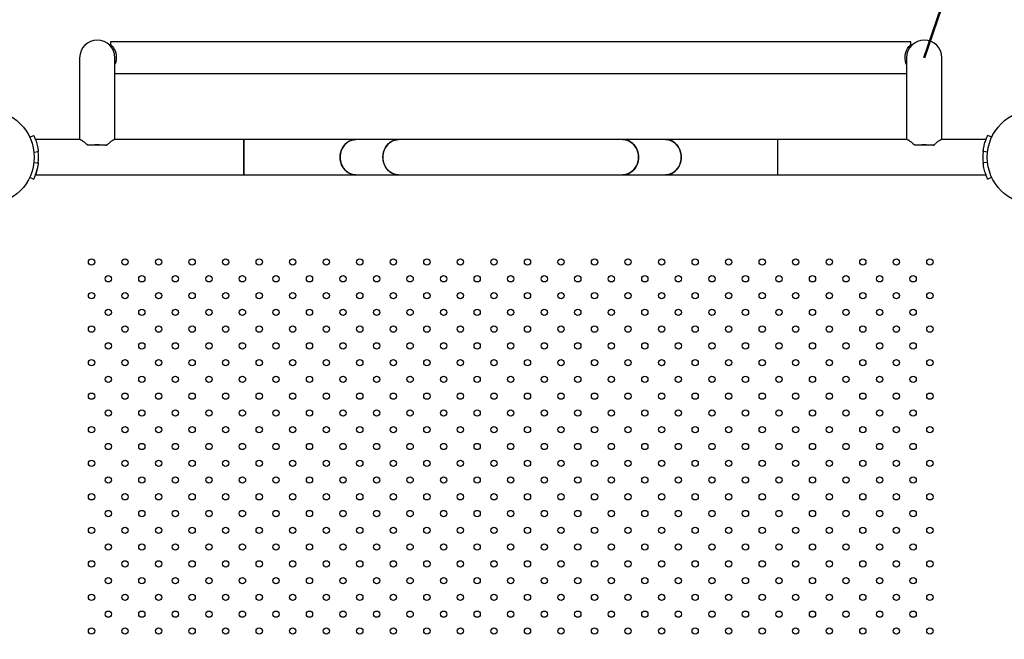
# Model space of a CAD drawing. Units: millimetres. Extents: x 0 to 59.4, y 0 to 42.1.
# Drawn here: x 9.8 to 13.6, y 29.4 to 31.8 of the extents above; entities that cross this region are included whole.
import ezdxf

# ---------------------------------------------------------------- set-up
doc = ezdxf.new("R2010")
doc.units = ezdxf.units.MM
doc.layers.add('LE_NORM', color=179, linetype='Continuous', lineweight=50)
doc.styles.add('SLDTEXTSTYLE0', font='TXT', dxfattribs={"width": 0.605})
doc.dimstyles.new('SLDDIMSTYLE2', dxfattribs={"dimtxt": 0.35, "dimasz": 0.3, "dimexe": 0, "dimexo": 0.0625, "dimgap": 0.0875, "dimtad": 1, "dimdec": 0, "dimlfac": 25, "dimrnd": 1e-09, "dimzin": 12, "dimdsep": 46, "dimtxsty": 'SLDTEXTSTYLE0', "dimsah": 1, "dimcen": 0, "dimadec": 0, "dimazin": 3, "dimtfac": 1, "dimtofl": 0, "dimtmove": 0, "dimatfit": 3, "dimfxl": 0, "dimfrac": 2, "dimtolj": 1, "dimtzin": 12, "dimarcsym": 0})
doc.dimstyles.new('SLDDIMSTYLE3', dxfattribs={"dimtxt": 0.35, "dimasz": 0.3, "dimexe": 0, "dimexo": 0.0625, "dimgap": 0.0875, "dimtad": 1, "dimdec": 0, "dimlfac": 25, "dimrnd": 1e-09, "dimzin": 12, "dimdsep": 46, "dimtxsty": 'SLDTEXTSTYLE0', "dimsah": 1, "dimcen": 0.09, "dimadec": 0, "dimazin": 3, "dimtfac": 1, "dimtofl": 0, "dimtmove": 0, "dimatfit": 3, "dimfxl": 0, "dimfrac": 2, "dimtolj": 1, "dimtzin": 12, "dimarcsym": 0})

# ---------------------------------------------------------------- blocks, each defined once
blk = doc.blocks.new('_D_14')
at = {"layer": 'LE_NORM'}
for p, q in [((2.0087, 30.9728), (2.0087, 40.5558)), ((33.6622, 32.8354), (33.6622, 40.5558)), ((33.6622, 40.4567), (2.0087, 40.4567))]:
    blk.add_line(p, q, dxfattribs=at)
for points in [[(2.0087, 40.4567), (2.3087, 40.3567), (2.3087, 40.5567)], [(33.6622, 40.4567), (33.3622, 40.5567), (33.3622, 40.3567)]]:
    blk.add_solid(points, dxfattribs=at)
at = {"layer": 'LE_NORM', "insert": (17.5066, 40.9079), "char_height": 0.35, "attachment_point": 1, "style": 'SLDTEXTSTYLE0'}
blk.add_mtext('791', dxfattribs=at)
blk = doc.blocks.new('_D_15')
at = {"layer": 'LE_NORM'}
for p, q in [((7.9767, 27.7808), (7.9767, 39.3558)), ((25.9979, 30.7587), (25.9979, 39.3558)), ((25.9979, 39.2567), (7.9767, 39.2567))]:
    blk.add_line(p, q, dxfattribs=at)
for points in [[(7.9767, 39.2567), (8.2767, 39.1567), (8.2767, 39.3567)], [(25.9979, 39.2567), (25.6979, 39.3567), (25.6979, 39.1567)]]:
    blk.add_solid(points, dxfattribs=at)
at = {"layer": 'LE_NORM', "insert": (16.6584, 39.7079), "char_height": 0.35, "attachment_point": 1, "style": 'SLDTEXTSTYLE0'}
blk.add_mtext('451', dxfattribs=at)
blk = doc.blocks.new('_D_16')
at = {"layer": 'LE_NORM'}
blk.add_line((15.2236, 37.3381), (13.2913, 31.6577), dxfattribs=at)
blk.add_solid([(15.2236, 37.3381), (15.0323, 37.0863), (15.2217, 37.0218)], dxfattribs=at)
at = {"layer": 'LE_NORM', "insert": (13.6757, 34.1853), "char_height": 0.35, "attachment_point": 1, "rotation": 71.2128, "style": 'SLDTEXTSTYLE0'}
blk.add_mtext('R150', dxfattribs=at)

msp = doc.modelspace()

# ---------------------------------------------------------------- linework, layer by layer
at = {"color": 7, "linetype": 'Continuous', "lineweight": 25}
for p, q in [((13.2399, 31.7177), (10.1857, 31.7177)), ((10.1857, 31.7177), (10.1857, 31.7073)), ((13.2399, 31.7073), (13.2399, 31.7177)), ((10.0674, 31.6577), (10.0674, 31.3451)), ((10.2022, 31.3451), (10.2022, 31.6577)), ((13.2239, 31.6577), (13.2239, 31.3451)), ((13.3587, 31.3451), (13.3587, 31.6577)), ((10.2022, 31.5977), (13.2239, 31.5977)), ((9.8763, 31.3539), (9.8921, 31.3612)), ((10.0691, 31.3451), (9.8988, 31.3451)), ((9.899, 31.3443), (9.8988, 31.3451)), ((10.694, 31.3451), (10.2005, 31.3451)), ((11.1217, 31.3451), (10.694, 31.3451)), ((10.694, 31.3451), (10.694, 31.2103)), ((10.694, 31.2777), (10.694, 31.3451)), ((11.2851, 31.3451), (11.1217, 31.3451)), ((12.1405, 31.3451), (11.2851, 31.3451)), ((12.3039, 31.3451), (12.1405, 31.3451)), ((12.7316, 31.3451), (12.3039, 31.3451)), ((13.2256, 31.3451), (12.7316, 31.3451)), ((12.7316, 31.3451), (12.7316, 31.2103)), ((13.5268, 31.3451), (13.357, 31.3451)), ((13.5493, 31.3538), (13.5334, 31.3612)), ((13.5489, 31.3571), (13.5621, 31.38)), ((13.5489, 31.3571), (13.5489, 31.3545)), ((13.5644, 31.3813), (13.5621, 31.38)), ((10.1708, 31.3239), (10.0988, 31.3239)), ((13.3272, 31.3239), (13.2553, 31.3239)), ((9.892, 31.2974), (9.9094, 31.2993)), ((9.9094, 31.2984), (9.9091, 31.3015)), ((10.694, 31.2103), (10.694, 31.2777)), ((13.5168, 31.3043), (13.5159, 31.2963)), ((13.5335, 31.2973), (13.5162, 31.2992)), ((9.8922, 31.2582), (9.9094, 31.2563)), ((9.9089, 31.252), (9.9096, 31.2585)), ((13.5161, 31.257), (13.5165, 31.2541)), ((13.5335, 31.2581), (13.5162, 31.2562)), ((9.8763, 31.2018), (9.8921, 31.1944)), ((9.8988, 31.2103), (10.694, 31.2103)), ((10.694, 31.2103), (11.1217, 31.2103)), ((11.1217, 31.2103), (11.2851, 31.2103)), ((11.2851, 31.2103), (12.1405, 31.2103)), ((12.1405, 31.2103), (12.3039, 31.2103)), ((12.3039, 31.2103), (12.7316, 31.2103)), ((12.7316, 31.2103), (13.5268, 31.2103)), ((13.5493, 31.2017), (13.5334, 31.1943))]:
    msp.add_line(p, q, dxfattribs=at)
at = {"color": 7, "linetype": 'Continuous', "lineweight": 25, "flags": 128}
for points in [[(11.0616, 31.2777), (11.0623, 31.2876), (11.0642, 31.2972), (11.0673, 31.3063), (11.0716, 31.3149), (11.077, 31.3227), (11.0833, 31.3295), (11.0904, 31.3353), (11.0982, 31.3398), (11.1065, 31.3429), (11.1151, 31.3447), (11.1217, 31.3451)], [(11.1217, 31.3451), (11.1195, 31.3451), (11.1108, 31.344), (11.1023, 31.3415), (11.0942, 31.3377), (11.0868, 31.3326), (11.08, 31.3263), (11.0742, 31.3189), (11.0693, 31.3107), (11.0656, 31.3018), (11.0631, 31.2924), (11.0618, 31.2827), (11.0618, 31.2728), (11.0631, 31.2631), (11.0656, 31.2537), (11.0693, 31.2448), (11.0742, 31.2365), (11.08, 31.2292), (11.0868, 31.2229), (11.0942, 31.2178), (11.1023, 31.2139), (11.1108, 31.2115), (11.1195, 31.2104), (11.1217, 31.2103)], [(11.225, 31.2777), (11.2256, 31.2876), (11.2275, 31.2972), (11.2307, 31.3063), (11.235, 31.3149), (11.2403, 31.3227), (11.2466, 31.3295), (11.2538, 31.3353), (11.2616, 31.3398), (11.2699, 31.3429), (11.2785, 31.3447), (11.2851, 31.3451)], [(11.2851, 31.3451), (11.2829, 31.3451), (11.2741, 31.344), (11.2657, 31.3415), (11.2576, 31.3377), (11.2501, 31.3326), (11.2434, 31.3263), (11.2375, 31.3189), (11.2327, 31.3107), (11.229, 31.3018), (11.2264, 31.2924), (11.2252, 31.2827), (11.2252, 31.2728), (11.2264, 31.2631), (11.229, 31.2537), (11.2327, 31.2448), (11.2375, 31.2365), (11.2434, 31.2292), (11.2501, 31.2229), (11.2576, 31.2178), (11.2657, 31.2139), (11.2741, 31.2115), (11.2829, 31.2104), (11.2851, 31.2103)], [(12.1405, 31.3451), (12.1427, 31.3451), (12.1514, 31.344), (12.1599, 31.3415), (12.168, 31.3377), (12.1755, 31.3326), (12.1822, 31.3263), (12.1881, 31.3189), (12.1929, 31.3107), (12.1966, 31.3018), (12.1992, 31.2924), (12.2004, 31.2827), (12.2004, 31.2728), (12.1992, 31.2631), (12.1966, 31.2537), (12.1929, 31.2448), (12.1881, 31.2365), (12.1822, 31.2292), (12.1755, 31.2229), (12.168, 31.2178), (12.1599, 31.2139), (12.1514, 31.2115), (12.1427, 31.2104), (12.1405, 31.2103)], [(12.2006, 31.2777), (12.2, 31.2876), (12.1981, 31.2972), (12.1949, 31.3063), (12.1906, 31.3149), (12.1853, 31.3227), (12.179, 31.3295), (12.1718, 31.3353), (12.164, 31.3398), (12.1557, 31.3429), (12.1471, 31.3447), (12.1405, 31.3451)], [(12.3039, 31.3451), (12.3061, 31.3451), (12.3148, 31.344), (12.3233, 31.3415), (12.3314, 31.3377), (12.3388, 31.3326), (12.3456, 31.3263), (12.3514, 31.3189), (12.3563, 31.3107), (12.36, 31.3018), (12.3625, 31.2924), (12.3638, 31.2827), (12.3638, 31.2728), (12.3625, 31.2631), (12.36, 31.2537), (12.3563, 31.2448), (12.3514, 31.2365), (12.3456, 31.2292), (12.3388, 31.2229), (12.3314, 31.2178), (12.3233, 31.2139), (12.3148, 31.2115), (12.3061, 31.2104), (12.3039, 31.2103)], [(12.3639, 31.2777), (12.3633, 31.2876), (12.3614, 31.2972), (12.3583, 31.3063), (12.354, 31.3149), (12.3486, 31.3227), (12.3423, 31.3295), (12.3352, 31.3353), (12.3274, 31.3398), (12.3191, 31.3429), (12.3105, 31.3447), (12.3039, 31.3451)], [(11.1217, 31.2103), (11.1151, 31.2107), (11.1065, 31.2125), (11.0982, 31.2157), (11.0904, 31.2202), (11.0833, 31.2259), (11.077, 31.2328), (11.0716, 31.2406), (11.0673, 31.2491), (11.0642, 31.2583), (11.0623, 31.2679), (11.0616, 31.2777)], [(11.2851, 31.2103), (11.2785, 31.2107), (11.2699, 31.2125), (11.2616, 31.2157), (11.2538, 31.2202), (11.2466, 31.2259), (11.2403, 31.2328), (11.235, 31.2406), (11.2307, 31.2491), (11.2275, 31.2583), (11.2256, 31.2679), (11.225, 31.2777)], [(12.1405, 31.2103), (12.1471, 31.2107), (12.1557, 31.2125), (12.164, 31.2157), (12.1718, 31.2202), (12.179, 31.2259), (12.1853, 31.2328), (12.1906, 31.2406), (12.1949, 31.2491), (12.1981, 31.2583), (12.2, 31.2679), (12.2006, 31.2777)], [(12.3039, 31.2103), (12.3105, 31.2107), (12.3191, 31.2125), (12.3274, 31.2157), (12.3352, 31.2202), (12.3423, 31.2259), (12.3486, 31.2328), (12.354, 31.2406), (12.3583, 31.2491), (12.3614, 31.2583), (12.3633, 31.2679), (12.3639, 31.2777)]]:
    msp.add_lwpolyline(points, dxfattribs=at)
at = {"color": 7, "linetype": 'Continuous', "lineweight": 25}
for centre, radius in [((9.7128, 31.2777), 0.181), ((13.7128, 31.2777), 0.181), ((10.1128, 30.8777), 0.012), ((10.2408, 30.8777), 0.012), ((10.3688, 30.8777), 0.012), ((10.4968, 30.8777), 0.012), ((10.6248, 30.8777), 0.012), ((10.7528, 30.8777), 0.012), ((10.8808, 30.8777), 0.012), ((11.0088, 30.8777), 0.012), ((11.1368, 30.8777), 0.012), ((11.2648, 30.8777), 0.012), ((11.3928, 30.8777), 0.012), ((11.5208, 30.8777), 0.012), ((11.6488, 30.8777), 0.012), ((11.7768, 30.8777), 0.012), ((11.9048, 30.8777), 0.012), ((12.0328, 30.8777), 0.012), ((12.1608, 30.8777), 0.012), ((12.2888, 30.8777), 0.012), ((12.4168, 30.8777), 0.012), ((12.5448, 30.8777), 0.012), ((12.6728, 30.8777), 0.012), ((12.8008, 30.8777), 0.012), ((12.9288, 30.8777), 0.012), ((13.0568, 30.8777), 0.012), ((13.1848, 30.8777), 0.012), ((13.3128, 30.8777), 0.012), ((10.1768, 30.8137), 0.012), ((10.3048, 30.8137), 0.012), ((10.4328, 30.8137), 0.012), ((10.5608, 30.8137), 0.012), ((10.6888, 30.8137), 0.012), ((10.8168, 30.8137), 0.012), ((10.9448, 30.8137), 0.012), ((11.0728, 30.8137), 0.012), ((11.2008, 30.8137), 0.012), ((11.3288, 30.8137), 0.012), ((11.4568, 30.8137), 0.012), ((11.5848, 30.8137), 0.012), ((11.7128, 30.8137), 0.012), ((11.8408, 30.8137), 0.012), ((11.9688, 30.8137), 0.012), ((12.0968, 30.8137), 0.012), ((12.2248, 30.8137), 0.012), ((12.3528, 30.8137), 0.012), ((12.4808, 30.8137), 0.012), ((12.6088, 30.8137), 0.012), ((12.7368, 30.8137), 0.012), ((12.8648, 30.8137), 0.012), ((12.9928, 30.8137), 0.012), ((13.1208, 30.8137), 0.012), ((13.2488, 30.8137), 0.012), ((10.1128, 30.7497), 0.012), ((10.2408, 30.7497), 0.012), ((10.3688, 30.7497), 0.012), ((10.4968, 30.7497), 0.012), ((10.6248, 30.7497), 0.012), ((10.7528, 30.7497), 0.012), ((10.8808, 30.7497), 0.012), ((11.0088, 30.7497), 0.012), ((11.1368, 30.7497), 0.012), ((11.2648, 30.7497), 0.012), ((11.3928, 30.7497), 0.012), ((11.5208, 30.7497), 0.012), ((11.6488, 30.7497), 0.012), ((11.7768, 30.7497), 0.012), ((11.9048, 30.7497), 0.012), ((12.0328, 30.7497), 0.012), ((12.1608, 30.7497), 0.012), ((12.2888, 30.7497), 0.012), ((12.4168, 30.7497), 0.012), ((12.5448, 30.7497), 0.012), ((12.6728, 30.7497), 0.012), ((12.8008, 30.7497), 0.012), ((12.9288, 30.7497), 0.012), ((13.0568, 30.7497), 0.012), ((13.1848, 30.7497), 0.012), ((13.3128, 30.7497), 0.012), ((10.1768, 30.6857), 0.012), ((10.3048, 30.6857), 0.012), ((10.4328, 30.6857), 0.012), ((10.5608, 30.6857), 0.012), ((10.6888, 30.6857), 0.012), ((10.8168, 30.6857), 0.012), ((10.9448, 30.6857), 0.012), ((11.0728, 30.6857), 0.012), ((11.2008, 30.6857), 0.012), ((11.3288, 30.6857), 0.012), ((11.4568, 30.6857), 0.012), ((11.5848, 30.6857), 0.012), ((11.7128, 30.6857), 0.012), ((11.8408, 30.6857), 0.012), ((11.9688, 30.6857), 0.012), ((12.0968, 30.6857), 0.012), ((12.2248, 30.6857), 0.012), ((12.3528, 30.6857), 0.012), ((12.4808, 30.6857), 0.012), ((12.6088, 30.6857), 0.012), ((12.7368, 30.6857), 0.012), ((12.8648, 30.6857), 0.012), ((12.9928, 30.6857), 0.012), ((13.1208, 30.6857), 0.012), ((13.2488, 30.6857), 0.012), ((10.1128, 30.6217), 0.012), ((10.2408, 30.6217), 0.012), ((10.3688, 30.6217), 0.012), ((10.4968, 30.6217), 0.012), ((10.6248, 30.6217), 0.012), ((10.7528, 30.6217), 0.012), ((10.8808, 30.6217), 0.012), ((11.0088, 30.6217), 0.012), ((11.1368, 30.6217), 0.012), ((11.2648, 30.6217), 0.012), ((11.3928, 30.6217), 0.012), ((11.5208, 30.6217), 0.012), ((11.6488, 30.6217), 0.012), ((11.7768, 30.6217), 0.012), ((11.9048, 30.6217), 0.012), ((12.0328, 30.6217), 0.012), ((12.1608, 30.6217), 0.012), ((12.2888, 30.6217), 0.012), ((12.4168, 30.6217), 0.012), ((12.5448, 30.6217), 0.012), ((12.6728, 30.6217), 0.012), ((12.8008, 30.6217), 0.012), ((12.9288, 30.6217), 0.012), ((13.0568, 30.6217), 0.012), ((13.1848, 30.6217), 0.012), ((13.3128, 30.6217), 0.012), ((10.1768, 30.5577), 0.012), ((10.3048, 30.5577), 0.012), ((10.4328, 30.5577), 0.012), ((10.5608, 30.5577), 0.012), ((10.6888, 30.5577), 0.012), ((10.8168, 30.5577), 0.012), ((10.9448, 30.5577), 0.012), ((11.0728, 30.5577), 0.012), ((11.2008, 30.5577), 0.012), ((11.3288, 30.5577), 0.012), ((11.4568, 30.5577), 0.012), ((11.5848, 30.5577), 0.012), ((11.7128, 30.5577), 0.012), ((11.8408, 30.5577), 0.012), ((11.9688, 30.5577), 0.012), ((12.0968, 30.5577), 0.012), ((12.2248, 30.5577), 0.012), ((12.3528, 30.5577), 0.012), ((12.4808, 30.5577), 0.012), ((12.6088, 30.5577), 0.012), ((12.7368, 30.5577), 0.012), ((12.8648, 30.5577), 0.012), ((12.9928, 30.5577), 0.012), ((13.1208, 30.5577), 0.012), ((13.2488, 30.5577), 0.012), ((10.1128, 30.4937), 0.012), ((10.2408, 30.4937), 0.012), ((10.3688, 30.4937), 0.012), ((10.4968, 30.4937), 0.012), ((10.6248, 30.4937), 0.012), ((10.7528, 30.4937), 0.012), ((10.8808, 30.4937), 0.012), ((11.0088, 30.4937), 0.012), ((11.1368, 30.4937), 0.012), ((11.2648, 30.4937), 0.012), ((11.3928, 30.4937), 0.012), ((11.5208, 30.4937), 0.012), ((11.6488, 30.4937), 0.012), ((11.7768, 30.4937), 0.012), ((11.9048, 30.4937), 0.012), ((12.0328, 30.4937), 0.012), ((12.1608, 30.4937), 0.012), ((12.2888, 30.4937), 0.012), ((12.4168, 30.4937), 0.012), ((12.5448, 30.4937), 0.012), ((12.6728, 30.4937), 0.012), ((12.8008, 30.4937), 0.012), ((12.9288, 30.4937), 0.012), ((13.0568, 30.4937), 0.012), ((13.1848, 30.4937), 0.012), ((13.3128, 30.4937), 0.012), ((10.1768, 30.4297), 0.012), ((10.3048, 30.4297), 0.012), ((10.4328, 30.4297), 0.012), ((10.5608, 30.4297), 0.012), ((10.6888, 30.4297), 0.012), ((10.8168, 30.4297), 0.012), ((10.9448, 30.4297), 0.012), ((11.0728, 30.4297), 0.012), ((11.2008, 30.4297), 0.012), ((11.3288, 30.4297), 0.012), ((11.4568, 30.4297), 0.012), ((11.5848, 30.4297), 0.012), ((11.7128, 30.4297), 0.012), ((11.8408, 30.4297), 0.012), ((11.9688, 30.4297), 0.012), ((12.0968, 30.4297), 0.012), ((12.2248, 30.4297), 0.012), ((12.3528, 30.4297), 0.012), ((12.4808, 30.4297), 0.012), ((12.6088, 30.4297), 0.012), ((12.7368, 30.4297), 0.012), ((12.8648, 30.4297), 0.012), ((12.9928, 30.4297), 0.012), ((13.1208, 30.4297), 0.012), ((13.2488, 30.4297), 0.012), ((10.1128, 30.3657), 0.012), ((10.2408, 30.3657), 0.012), ((10.3688, 30.3657), 0.012), ((10.4968, 30.3657), 0.012), ((10.6248, 30.3657), 0.012), ((10.7528, 30.3657), 0.012), ((10.8808, 30.3657), 0.012), ((11.0088, 30.3657), 0.012), ((11.1368, 30.3657), 0.012), ((11.2648, 30.3657), 0.012), ((11.3928, 30.3657), 0.012), ((11.5208, 30.3657), 0.012), ((11.6488, 30.3657), 0.012), ((11.7768, 30.3657), 0.012), ((11.9048, 30.3657), 0.012), ((12.0328, 30.3657), 0.012), ((12.1608, 30.3657), 0.012), ((12.2888, 30.3657), 0.012), ((12.4168, 30.3657), 0.012), ((12.5448, 30.3657), 0.012), ((12.6728, 30.3657), 0.012), ((12.8008, 30.3657), 0.012), ((12.9288, 30.3657), 0.012), ((13.0568, 30.3657), 0.012), ((13.1848, 30.3657), 0.012), ((13.3128, 30.3657), 0.012), ((10.1768, 30.3017), 0.012), ((10.3048, 30.3017), 0.012), ((10.4328, 30.3017), 0.012), ((10.5608, 30.3017), 0.012), ((10.6888, 30.3017), 0.012), ((10.8168, 30.3017), 0.012), ((10.9448, 30.3017), 0.012), ((11.0728, 30.3017), 0.012), ((11.2008, 30.3017), 0.012), ((11.3288, 30.3017), 0.012), ((11.4568, 30.3017), 0.012), ((11.5848, 30.3017), 0.012), ((11.7128, 30.3017), 0.012), ((11.8408, 30.3017), 0.012), ((11.9688, 30.3017), 0.012), ((12.0968, 30.3017), 0.012), ((12.2248, 30.3017), 0.012), ((12.3528, 30.3017), 0.012), ((12.4808, 30.3017), 0.012), ((12.6088, 30.3017), 0.012), ((12.7368, 30.3017), 0.012), ((12.8648, 30.3017), 0.012), ((12.9928, 30.3017), 0.012), ((13.1208, 30.3017), 0.012), ((13.2488, 30.3017), 0.012), ((10.1128, 30.2377), 0.012), ((10.2408, 30.2377), 0.012), ((10.3688, 30.2377), 0.012), ((10.4968, 30.2377), 0.012), ((10.6248, 30.2377), 0.012), ((10.7528, 30.2377), 0.012), ((10.8808, 30.2377), 0.012), ((11.0088, 30.2377), 0.012), ((11.1368, 30.2377), 0.012), ((11.2648, 30.2377), 0.012), ((11.3928, 30.2377), 0.012), ((11.5208, 30.2377), 0.012), ((11.6488, 30.2377), 0.012), ((11.7768, 30.2377), 0.012), ((11.9048, 30.2377), 0.012), ((12.0328, 30.2377), 0.012), ((12.1608, 30.2377), 0.012), ((12.2888, 30.2377), 0.012), ((12.4168, 30.2377), 0.012), ((12.5448, 30.2377), 0.012), ((12.6728, 30.2377), 0.012), ((12.8008, 30.2377), 0.012), ((12.9288, 30.2377), 0.012), ((13.0568, 30.2377), 0.012), ((13.1848, 30.2377), 0.012), ((13.3128, 30.2377), 0.012), ((10.1768, 30.1737), 0.012), ((10.3048, 30.1737), 0.012), ((10.4328, 30.1737), 0.012), ((10.5608, 30.1737), 0.012), ((10.6888, 30.1737), 0.012), ((10.8168, 30.1737), 0.012), ((10.9448, 30.1737), 0.012), ((11.0728, 30.1737), 0.012), ((11.2008, 30.1737), 0.012), ((11.3288, 30.1737), 0.012), ((11.4568, 30.1737), 0.012), ((11.5848, 30.1737), 0.012), ((11.7128, 30.1737), 0.012), ((11.8408, 30.1737), 0.012), ((11.9688, 30.1737), 0.012), ((12.0968, 30.1737), 0.012), ((12.2248, 30.1737), 0.012), ((12.3528, 30.1737), 0.012), ((12.4808, 30.1737), 0.012), ((12.6088, 30.1737), 0.012), ((12.7368, 30.1737), 0.012), ((12.8648, 30.1737), 0.012), ((12.9928, 30.1737), 0.012), ((13.1208, 30.1737), 0.012), ((13.2488, 30.1737), 0.012), ((10.1128, 30.1097), 0.012), ((10.2408, 30.1097), 0.012), ((10.3688, 30.1097), 0.012), ((10.4968, 30.1097), 0.012), ((10.6248, 30.1097), 0.012), ((10.7528, 30.1097), 0.012), ((10.8808, 30.1097), 0.012), ((11.0088, 30.1097), 0.012), ((11.1368, 30.1097), 0.012), ((11.2648, 30.1097), 0.012), ((11.3928, 30.1097), 0.012), ((11.5208, 30.1097), 0.012), ((11.6488, 30.1097), 0.012), ((11.7768, 30.1097), 0.012), ((11.9048, 30.1097), 0.012), ((12.0328, 30.1097), 0.012), ((12.1608, 30.1097), 0.012), ((12.2888, 30.1097), 0.012), ((12.4168, 30.1097), 0.012), ((12.5448, 30.1097), 0.012), ((12.6728, 30.1097), 0.012), ((12.8008, 30.1097), 0.012), ((12.9288, 30.1097), 0.012), ((13.0568, 30.1097), 0.012), ((13.1848, 30.1097), 0.012), ((13.3128, 30.1097), 0.012), ((10.1768, 30.0457), 0.012), ((10.3048, 30.0457), 0.012), ((10.4328, 30.0457), 0.012), ((10.5608, 30.0457), 0.012), ((10.6888, 30.0457), 0.012), ((10.8168, 30.0457), 0.012), ((10.9448, 30.0457), 0.012), ((11.0728, 30.0457), 0.012), ((11.2008, 30.0457), 0.012), ((11.3288, 30.0457), 0.012), ((11.4568, 30.0457), 0.012), ((11.5848, 30.0457), 0.012), ((11.7128, 30.0457), 0.012), ((11.8408, 30.0457), 0.012), ((11.9688, 30.0457), 0.012), ((12.0968, 30.0457), 0.012), ((12.2248, 30.0457), 0.012), ((12.3528, 30.0457), 0.012), ((12.4808, 30.0457), 0.012), ((12.6088, 30.0457), 0.012), ((12.7368, 30.0457), 0.012), ((12.8648, 30.0457), 0.012), ((12.9928, 30.0457), 0.012), ((13.1208, 30.0457), 0.012), ((13.2488, 30.0457), 0.012), ((10.1128, 29.9817), 0.012), ((10.2408, 29.9817), 0.012), ((10.3688, 29.9817), 0.012), ((10.4968, 29.9817), 0.012), ((10.6248, 29.9817), 0.012), ((10.7528, 29.9817), 0.012), ((10.8808, 29.9817), 0.012), ((11.0088, 29.9817), 0.012), ((11.1368, 29.9817), 0.012), ((11.2648, 29.9817), 0.012), ((11.3928, 29.9817), 0.012), ((11.5208, 29.9817), 0.012), ((11.6488, 29.9817), 0.012), ((11.7768, 29.9817), 0.012), ((11.9048, 29.9817), 0.012), ((12.0328, 29.9817), 0.012), ((12.1608, 29.9817), 0.012), ((12.2888, 29.9817), 0.012), ((12.4168, 29.9817), 0.012), ((12.5448, 29.9817), 0.012), ((12.6728, 29.9817), 0.012), ((12.8008, 29.9817), 0.012), ((12.9288, 29.9817), 0.012), ((13.0568, 29.9817), 0.012), ((13.1848, 29.9817), 0.012), ((13.3128, 29.9817), 0.012), ((10.1768, 29.9177), 0.012), ((10.3048, 29.9177), 0.012), ((10.4328, 29.9177), 0.012), ((10.5608, 29.9177), 0.012), ((10.6888, 29.9177), 0.012), ((10.8168, 29.9177), 0.012), ((10.9448, 29.9177), 0.012), ((11.0728, 29.9177), 0.012), ((11.2008, 29.9177), 0.012), ((11.3288, 29.9177), 0.012), ((11.4568, 29.9177), 0.012), ((11.5848, 29.9177), 0.012), ((11.7128, 29.9177), 0.012), ((11.8408, 29.9177), 0.012), ((11.9688, 29.9177), 0.012), ((12.0968, 29.9177), 0.012), ((12.2248, 29.9177), 0.012), ((12.3528, 29.9177), 0.012), ((12.4808, 29.9177), 0.012), ((12.6088, 29.9177), 0.012), ((12.7368, 29.9177), 0.012), ((12.8648, 29.9177), 0.012), ((12.9928, 29.9177), 0.012), ((13.1208, 29.9177), 0.012), ((13.2488, 29.9177), 0.012), ((10.1128, 29.8537), 0.012), ((10.2408, 29.8537), 0.012), ((10.3688, 29.8537), 0.012), ((10.4968, 29.8537), 0.012), ((10.6248, 29.8537), 0.012), ((10.7528, 29.8537), 0.012), ((10.8808, 29.8537), 0.012), ((11.0088, 29.8537), 0.012), ((11.1368, 29.8537), 0.012), ((11.2648, 29.8537), 0.012), ((11.3928, 29.8537), 0.012), ((11.5208, 29.8537), 0.012), ((11.6488, 29.8537), 0.012), ((11.7768, 29.8537), 0.012), ((11.9048, 29.8537), 0.012), ((12.0328, 29.8537), 0.012), ((12.1608, 29.8537), 0.012), ((12.2888, 29.8537), 0.012), ((12.4168, 29.8537), 0.012), ((12.5448, 29.8537), 0.012), ((12.6728, 29.8537), 0.012), ((12.8008, 29.8537), 0.012), ((12.9288, 29.8537), 0.012), ((13.0568, 29.8537), 0.012), ((13.1848, 29.8537), 0.012), ((13.3128, 29.8537), 0.012), ((10.1768, 29.7897), 0.012), ((10.3048, 29.7897), 0.012), ((10.4328, 29.7897), 0.012), ((10.5608, 29.7897), 0.012), ((10.6888, 29.7897), 0.012), ((10.8168, 29.7897), 0.012), ((10.9448, 29.7897), 0.012), ((11.0728, 29.7897), 0.012), ((11.2008, 29.7897), 0.012), ((11.3288, 29.7897), 0.012), ((11.4568, 29.7897), 0.012), ((11.5848, 29.7897), 0.012), ((11.7128, 29.7897), 0.012), ((11.8408, 29.7897), 0.012), ((11.9688, 29.7897), 0.012), ((12.0968, 29.7897), 0.012), ((12.2248, 29.7897), 0.012), ((12.3528, 29.7897), 0.012), ((12.4808, 29.7897), 0.012), ((12.6088, 29.7897), 0.012), ((12.7368, 29.7897), 0.012), ((12.8648, 29.7897), 0.012), ((12.9928, 29.7897), 0.012), ((13.1208, 29.7897), 0.012), ((13.2488, 29.7897), 0.012), ((10.1128, 29.7257), 0.012), ((10.2408, 29.7257), 0.012), ((10.3688, 29.7257), 0.012), ((10.4968, 29.7257), 0.012), ((10.6248, 29.7257), 0.012), ((10.7528, 29.7257), 0.012), ((10.8808, 29.7257), 0.012), ((11.0088, 29.7257), 0.012), ((11.1368, 29.7257), 0.012), ((11.2648, 29.7257), 0.012), ((11.3928, 29.7257), 0.012), ((11.5208, 29.7257), 0.012), ((11.6488, 29.7257), 0.012), ((11.7768, 29.7257), 0.012), ((11.9048, 29.7257), 0.012), ((12.0328, 29.7257), 0.012), ((12.1608, 29.7257), 0.012), ((12.2888, 29.7257), 0.012), ((12.4168, 29.7257), 0.012), ((12.5448, 29.7257), 0.012), ((12.6728, 29.7257), 0.012), ((12.8008, 29.7257), 0.012), ((12.9288, 29.7257), 0.012), ((13.0568, 29.7257), 0.012), ((13.1848, 29.7257), 0.012), ((13.3128, 29.7257), 0.012), ((10.1768, 29.6617), 0.012), ((10.3048, 29.6617), 0.012), ((10.4328, 29.6617), 0.012), ((10.5608, 29.6617), 0.012), ((10.6888, 29.6617), 0.012), ((10.8168, 29.6617), 0.012), ((10.9448, 29.6617), 0.012), ((11.0728, 29.6617), 0.012), ((11.2008, 29.6617), 0.012), ((11.3288, 29.6617), 0.012), ((11.4568, 29.6617), 0.012), ((11.5848, 29.6617), 0.012), ((11.7128, 29.6617), 0.012), ((11.8408, 29.6617), 0.012), ((11.9688, 29.6617), 0.012), ((12.0968, 29.6617), 0.012), ((12.2248, 29.6617), 0.012), ((12.3528, 29.6617), 0.012), ((12.4808, 29.6617), 0.012), ((12.6088, 29.6617), 0.012), ((12.7368, 29.6617), 0.012), ((12.8648, 29.6617), 0.012), ((12.9928, 29.6617), 0.012), ((13.1208, 29.6617), 0.012), ((13.2488, 29.6617), 0.012), ((10.1128, 29.5977), 0.012), ((10.2408, 29.5977), 0.012), ((10.3688, 29.5977), 0.012), ((10.4968, 29.5977), 0.012), ((10.6248, 29.5977), 0.012), ((10.7528, 29.5977), 0.012), ((10.8808, 29.5977), 0.012), ((11.0088, 29.5977), 0.012), ((11.1368, 29.5977), 0.012), ((11.2648, 29.5977), 0.012), ((11.3928, 29.5977), 0.012), ((11.5208, 29.5977), 0.012), ((11.6488, 29.5977), 0.012), ((11.7768, 29.5977), 0.012), ((11.9048, 29.5977), 0.012), ((12.0328, 29.5977), 0.012), ((12.1608, 29.5977), 0.012), ((12.2888, 29.5977), 0.012), ((12.4168, 29.5977), 0.012), ((12.5448, 29.5977), 0.012), ((12.6728, 29.5977), 0.012), ((12.8008, 29.5977), 0.012), ((12.9288, 29.5977), 0.012), ((13.0568, 29.5977), 0.012), ((13.1848, 29.5977), 0.012), ((13.3128, 29.5977), 0.012), ((10.1768, 29.5337), 0.012), ((10.3048, 29.5337), 0.012), ((10.4328, 29.5337), 0.012), ((10.5608, 29.5337), 0.012), ((10.6888, 29.5337), 0.012), ((10.8168, 29.5337), 0.012), ((10.9448, 29.5337), 0.012), ((11.0728, 29.5337), 0.012), ((11.2008, 29.5337), 0.012), ((11.3288, 29.5337), 0.012), ((11.4568, 29.5337), 0.012), ((11.5848, 29.5337), 0.012), ((11.7128, 29.5337), 0.012), ((11.8408, 29.5337), 0.012), ((11.9688, 29.5337), 0.012), ((12.0968, 29.5337), 0.012), ((12.2248, 29.5337), 0.012), ((12.3528, 29.5337), 0.012), ((12.4808, 29.5337), 0.012), ((12.6088, 29.5337), 0.012), ((12.7368, 29.5337), 0.012), ((12.8648, 29.5337), 0.012), ((12.9928, 29.5337), 0.012), ((13.1208, 29.5337), 0.012), ((13.2488, 29.5337), 0.012), ((10.1128, 29.4697), 0.012), ((10.2408, 29.4697), 0.012), ((10.3688, 29.4697), 0.012), ((10.4968, 29.4697), 0.012), ((10.6248, 29.4697), 0.012), ((10.7528, 29.4697), 0.012), ((10.8808, 29.4697), 0.012), ((11.0088, 29.4697), 0.012), ((11.1368, 29.4697), 0.012), ((11.2648, 29.4697), 0.012), ((11.3928, 29.4697), 0.012), ((11.5208, 29.4697), 0.012), ((11.6488, 29.4697), 0.012), ((11.7768, 29.4697), 0.012), ((11.9048, 29.4697), 0.012), ((12.0328, 29.4697), 0.012), ((12.1608, 29.4697), 0.012), ((12.2888, 29.4697), 0.012), ((12.4168, 29.4697), 0.012), ((12.5448, 29.4697), 0.012), ((12.6728, 29.4697), 0.012), ((12.8008, 29.4697), 0.012), ((12.9288, 29.4697), 0.012), ((13.0568, 29.4697), 0.012), ((13.1848, 29.4697), 0.012), ((13.3128, 29.4697), 0.012)]:
    msp.add_circle(centre, radius, dxfattribs=at)
for centre, radius, start, end in [((10.1348, 31.6577), 0.0674, 90, 180), ((10.1348, 31.6577), 0.0674, 0, 180), ((10.1348, 31.6577), 0.0674, 0, 90), ((13.2913, 31.6577), 0.0674, 90, 180), ((13.2913, 31.6577), 0.0674, 0, 180), ((13.2913, 31.6577), 0.0674, 0, 90), ((9.7128, 31.2778), 0.1978, 353.7617, 6.2383), ((13.7128, 31.2777), 0.1978, 173.7617, 186.2383)]:
    msp.add_arc(centre, radius, start, end, dxfattribs=at)
for points, knots in [([(10.1857, 31.7073), (10.1884, 31.7047), (10.1929, 31.7002), (10.1985, 31.6918), (10.2023, 31.684), (10.2051, 31.676), (10.2069, 31.6681), (10.2076, 31.6597), (10.2072, 31.6491), (10.2055, 31.6394), (10.2029, 31.6339), (10.2022, 31.6325)], [0, 0, 0, 0, 0.170693, 0.285685, 0.400538, 0.493268, 0.58592, 0.679097, 0.772262, 0.940889, 1, 1, 1, 1]), ([(13.2239, 31.6307), (13.2234, 31.6317), (13.2218, 31.6351), (13.2199, 31.6416), (13.2183, 31.6502), (13.2178, 31.6614), (13.2197, 31.6747), (13.2244, 31.6871), (13.2301, 31.6965), (13.2352, 31.7029), (13.2385, 31.7061), (13.2399, 31.7073)], [0, 0, 0, 0, 0.039486, 0.135593, 0.232491, 0.329334, 0.498057, 0.667319, 0.792231, 0.9173, 1, 1, 1, 1]), ([(9.8921, 31.3612), (9.8922, 31.3611), (9.8923, 31.3609), (9.8927, 31.3601), (9.8934, 31.3586), (9.8946, 31.3559), (9.8966, 31.351), (9.8995, 31.3433), (9.9025, 31.3341), (9.9053, 31.3236), (9.9078, 31.3119), (9.9089, 31.3036), (9.9094, 31.2993)], [0, 0, 0, 0, 0.072157, 0.129261, 0.187017, 0.249596, 0.374501, 0.500238, 0.621566, 0.742569, 0.867438, 1, 1, 1, 1]), ([(10.0692, 31.345), (10.0705, 31.3448), (10.0729, 31.3443), (10.0787, 31.3406), (10.0848, 31.3361), (10.0915, 31.3305), (10.0964, 31.3261), (10.0988, 31.3239)], [0, 0, 0, 0, 0.246363, 0.432208, 0.623392, 0.81013, 1, 1, 1, 1]), ([(10.1708, 31.3239), (10.1742, 31.327), (10.1812, 31.3333), (10.1892, 31.3394), (10.1948, 31.3431), (10.1983, 31.3449), (10.1998, 31.345), (10.2005, 31.3451)], [0, 0, 0, 0, 0.268359, 0.546493, 0.707468, 0.872375, 1, 1, 1, 1]), ([(13.2257, 31.345), (13.227, 31.3448), (13.2294, 31.3443), (13.2352, 31.3406), (13.2413, 31.3361), (13.248, 31.3305), (13.2529, 31.3261), (13.2553, 31.3239)], [0, 0, 0, 0, 0.246363, 0.432208, 0.623392, 0.81013, 1, 1, 1, 1]), ([(13.3272, 31.3239), (13.3307, 31.327), (13.3377, 31.3333), (13.3456, 31.3394), (13.3513, 31.3431), (13.3548, 31.3449), (13.3563, 31.345), (13.357, 31.3451)], [0, 0, 0, 0, 0.268359, 0.546493, 0.707468, 0.872375, 1, 1, 1, 1]), ([(13.5162, 31.2992), (13.5164, 31.3016), (13.5169, 31.3058), (13.5179, 31.3118), (13.519, 31.3173), (13.5206, 31.3247), (13.523, 31.3337), (13.526, 31.3431), (13.529, 31.3509), (13.5314, 31.3566), (13.533, 31.3602), (13.5333, 31.3608), (13.5334, 31.3612)], [0, 0, 0, 0, 0.072831, 0.129604, 0.186994, 0.249608, 0.375794, 0.500296, 0.626129, 0.747731, 0.870581, 1, 1, 1, 1]), ([(13.5268, 31.3451), (13.5268, 31.345), (13.5267, 31.3449), (13.5263, 31.3435), (13.5261, 31.3431)], [0, 0, 0, 0, 0.685785, 1, 1, 1, 1]), ([(10.0988, 31.3239), (10.1021, 31.3242), (10.1087, 31.325), (10.1197, 31.3256), (10.1309, 31.3259), (10.1423, 31.3259), (10.1535, 31.3254), (10.1631, 31.3247), (10.1685, 31.3241), (10.1708, 31.3239)], [0, 0, 0, 0, 0.149782, 0.299564, 0.449357, 0.59915, 0.748919, 0.898687, 1, 1, 1, 1]), ([(13.2553, 31.3239), (13.2586, 31.3242), (13.2652, 31.325), (13.2761, 31.3256), (13.2874, 31.3259), (13.2988, 31.3259), (13.31, 31.3254), (13.3195, 31.3247), (13.325, 31.3241), (13.3272, 31.3239)], [0, 0, 0, 0, 0.149782, 0.299564, 0.449357, 0.59915, 0.748919, 0.898687, 1, 1, 1, 1]), ([(9.9094, 31.2563), (9.9091, 31.254), (9.9086, 31.2498), (9.9077, 31.2438), (9.9066, 31.2383), (9.905, 31.2308), (9.9026, 31.2218), (9.8995, 31.2124), (9.8966, 31.2046), (9.8942, 31.1989), (9.8926, 31.1953), (9.8923, 31.1947), (9.8921, 31.1944)], [0, 0, 0, 0, 0.072831, 0.129604, 0.186994, 0.249608, 0.375794, 0.500296, 0.626129, 0.747731, 0.870581, 1, 1, 1, 1]), ([(9.8988, 31.2103), (9.8988, 31.2103), (9.8987, 31.21), (9.899, 31.2111), (9.8999, 31.2136), (9.9013, 31.2179), (9.9031, 31.2238), (9.9045, 31.2288), (9.9052, 31.2321), (9.9053, 31.2325)], [0, 0, 0, 0, 0.002069, 0.201458, 0.388113, 0.579866, 0.772785, 0.970776, 1, 1, 1, 1]), ([(13.5334, 31.1943), (13.5334, 31.1945), (13.5333, 31.1947), (13.5329, 31.1955), (13.5322, 31.197), (13.531, 31.1997), (13.529, 31.2045), (13.5261, 31.2123), (13.5231, 31.2215), (13.5203, 31.2319), (13.5178, 31.2436), (13.5167, 31.252), (13.5162, 31.2562)], [0, 0, 0, 0, 0.072157, 0.1292615, 0.1870169, 0.2495956, 0.3745012, 0.5002383, 0.6215662, 0.7425686, 0.8674379, 1, 1, 1, 1]), ([(13.5261, 31.2124), (13.5263, 31.2119), (13.5268, 31.2105), (13.5268, 31.2104), (13.5268, 31.2103)], [0, 0, 0, 0, 0.304256, 1, 1, 1, 1])]:
    msp.add_open_spline(points, degree=3, knots=knots, dxfattribs=at)

# ---------------------------------------------------------------- dimensions: what is measured, and where the dimension line sits
at = {"layer": 'LE_NORM'}
dim = msp.add_linear_dim(base=(2.0087, 40.4567), p1=(33.6622, 32.7363), p2=(2.0087, 30.8737), angle=0, dimstyle='SLDDIMSTYLE3', dxfattribs=at)
dim.commit()
dim.dimension.update_dxf_attribs({"geometry": '_D_14', "text_midpoint": (17.8355, 40.4567), "dimtype": 160})
dim = msp.add_linear_dim(base=(7.9767, 39.2567), p1=(25.9979, 30.6597), p2=(7.9767, 27.6817), dimstyle='SLDDIMSTYLE3', dxfattribs=at)
dim.commit()
dim.dimension.update_dxf_attribs({"geometry": '_D_15', "text_midpoint": (16.9873, 39.2567), "dimtype": 160})
dim = msp.add_radius_dim(center=(13.2913, 31.6577), mpoint=(15.2236, 37.3381), dimstyle='SLDDIMSTYLE2', dxfattribs=at)
dim.commit()
dim.dimension.update_dxf_attribs({"geometry": '_D_16', "text_midpoint": (14.2574, 34.4979), "dimtype": 164})

doc.saveas('drawing.dxf')
